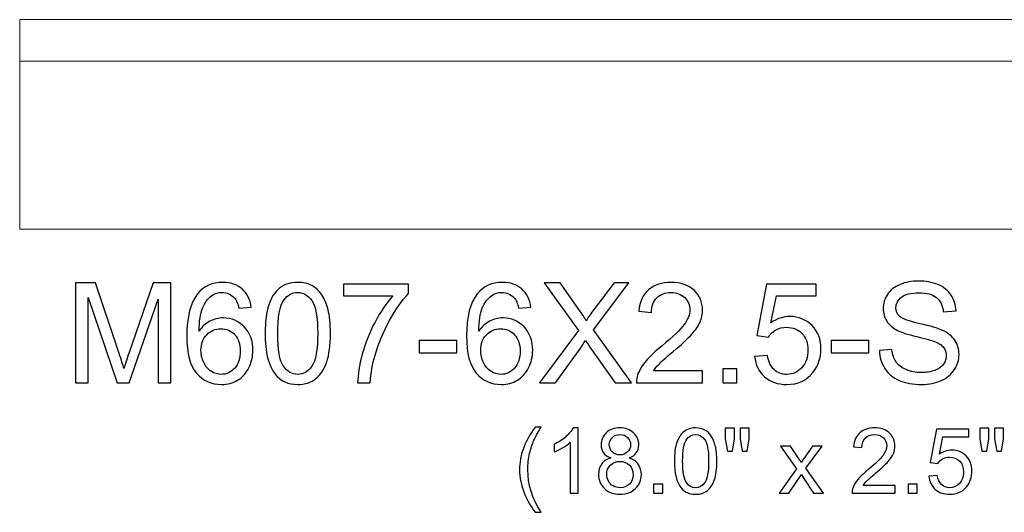
# Model space of a CAD drawing. Units: inches. Extents: x 90 to 139, y -102 to 15.
# Drawn here: x 95 to 107, y -73 to -67 of the extents above; entities that cross this region are included whole.
import ezdxf

# ---------------------------------------------------------------- set-up
doc = ezdxf.new("R2010")
doc.units = ezdxf.units.IN
doc.header["$MEASUREMENT"] = 0
doc.layers.add('Layer 1', color=7, linetype='Continuous')

msp = doc.modelspace()

# ---------------------------------------------------------------- linework, layer by layer
at = {"layer": 'Layer 1', "color": 250, "lineweight": 9}
msp.add_open_spline([(95.365, -67.463), (95.365, -67.463), (113.365, -67.463), (113.365, -67.463), (113.365, -67.463), (113.365, -67.463), (113.365, -69.963), (113.365, -69.963), (113.365, -69.963), (113.365, -69.963), (95.365, -69.963), (95.365, -69.963), (95.365, -69.963), (95.365, -69.963), (95.365, -67.463), (95.365, -67.463)], degree=3, knots=[0, 0, 0, 0, 0.25, 0.25, 0.25, 0.25, 0.5, 0.5, 0.5, 0.5, 0.75, 0.75, 0.75, 0.75, 1, 1, 1, 1], dxfattribs=at)
msp.add_open_spline([(95.365, -67.96), (95.365, -67.96), (113.365, -67.96), (113.365, -67.96)], degree=3, dxfattribs=at)
at = {"layer": 'Layer 1', "color": 250}
for points, knots in [([(96.031, -71.795), (96.031, -71.795), (96.031, -70.602), (96.031, -70.602), (96.031, -70.602), (96.031, -70.602), (96.268, -70.602), (96.268, -70.602), (96.268, -70.602), (96.268, -70.602), (96.551, -71.446), (96.551, -71.446), (96.551, -71.446), (96.577, -71.525), (96.596, -71.584), (96.608, -71.623), (96.608, -71.623), (96.621, -71.58), (96.642, -71.516), (96.671, -71.432), (96.671, -71.432), (96.671, -71.432), (96.957, -70.602), (96.957, -70.602), (96.957, -70.602), (96.957, -70.602), (97.169, -70.602), (97.169, -70.602), (97.169, -70.602), (97.169, -70.602), (97.169, -71.795), (97.169, -71.795), (97.169, -71.795), (97.169, -71.795), (97.017, -71.795), (97.017, -71.795), (97.017, -71.795), (97.017, -71.795), (97.017, -70.796), (97.017, -70.796), (97.017, -70.796), (97.017, -70.796), (96.67, -71.795), (96.67, -71.795), (96.67, -71.795), (96.67, -71.795), (96.528, -71.795), (96.528, -71.795), (96.528, -71.795), (96.528, -71.795), (96.183, -70.779), (96.183, -70.779), (96.183, -70.779), (96.183, -70.779), (96.183, -71.795), (96.183, -71.795), (96.183, -71.795), (96.183, -71.795), (96.031, -71.795), (96.031, -71.795)], [0, 0, 0, 0, 0.066667, 0.066667, 0.066667, 0.066667, 0.133333, 0.133333, 0.133333, 0.133333, 0.2, 0.2, 0.2, 0.2, 0.266667, 0.266667, 0.266667, 0.266667, 0.333333, 0.333333, 0.333333, 0.333333, 0.4, 0.4, 0.4, 0.4, 0.466667, 0.466667, 0.466667, 0.466667, 0.533333, 0.533333, 0.533333, 0.533333, 0.6, 0.6, 0.6, 0.6, 0.666667, 0.666667, 0.666667, 0.666667, 0.733333, 0.733333, 0.733333, 0.733333, 0.8, 0.8, 0.8, 0.8, 0.866667, 0.866667, 0.866667, 0.866667, 0.933333, 0.933333, 0.933333, 0.933333, 1, 1, 1, 1]), ([(98.125, -70.894), (98.125, -70.894), (97.979, -70.905), (97.979, -70.905), (97.979, -70.905), (97.966, -70.848), (97.948, -70.806), (97.924, -70.78), (97.924, -70.78), (97.884, -70.738), (97.835, -70.717), (97.777, -70.717), (97.777, -70.717), (97.73, -70.717), (97.69, -70.73), (97.654, -70.756), (97.654, -70.756), (97.608, -70.79), (97.572, -70.839), (97.545, -70.904), (97.545, -70.904), (97.519, -70.968), (97.505, -71.06), (97.504, -71.179), (97.504, -71.179), (97.539, -71.126), (97.582, -71.086), (97.633, -71.06), (97.633, -71.06), (97.684, -71.034), (97.738, -71.021), (97.793, -71.021), (97.793, -71.021), (97.891, -71.021), (97.974, -71.057), (98.043, -71.129), (98.043, -71.129), (98.112, -71.201), (98.146, -71.293), (98.146, -71.407), (98.146, -71.407), (98.146, -71.482), (98.13, -71.552), (98.097, -71.616), (98.097, -71.616), (98.065, -71.68), (98.021, -71.73), (97.964, -71.764), (97.964, -71.764), (97.908, -71.798), (97.844, -71.815), (97.772, -71.815), (97.772, -71.815), (97.65, -71.815), (97.551, -71.77), (97.474, -71.68), (97.474, -71.68), (97.397, -71.591), (97.358, -71.443), (97.358, -71.236), (97.358, -71.236), (97.358, -71.006), (97.401, -70.838), (97.486, -70.734), (97.486, -70.734), (97.56, -70.643), (97.66, -70.597), (97.786, -70.597), (97.786, -70.597), (97.88, -70.597), (97.957, -70.623), (98.017, -70.676), (98.017, -70.676), (98.077, -70.728), (98.113, -70.801), (98.125, -70.894)], [0, 0, 0, 0, 0.052632, 0.052632, 0.052632, 0.052632, 0.105263, 0.105263, 0.105263, 0.105263, 0.157895, 0.157895, 0.157895, 0.157895, 0.210526, 0.210526, 0.210526, 0.210526, 0.263158, 0.263158, 0.263158, 0.263158, 0.315789, 0.315789, 0.315789, 0.315789, 0.368421, 0.368421, 0.368421, 0.368421, 0.421053, 0.421053, 0.421053, 0.421053, 0.473684, 0.473684, 0.473684, 0.473684, 0.526316, 0.526316, 0.526316, 0.526316, 0.578947, 0.578947, 0.578947, 0.578947, 0.631579, 0.631579, 0.631579, 0.631579, 0.684211, 0.684211, 0.684211, 0.684211, 0.736842, 0.736842, 0.736842, 0.736842, 0.789474, 0.789474, 0.789474, 0.789474, 0.842105, 0.842105, 0.842105, 0.842105, 0.894737, 0.894737, 0.894737, 0.894737, 0.947368, 0.947368, 0.947368, 0.947368, 1, 1, 1, 1]), ([(98.292, -71.206), (98.292, -71.065), (98.306, -70.952), (98.335, -70.866), (98.335, -70.866), (98.364, -70.78), (98.407, -70.713), (98.465, -70.667), (98.465, -70.667), (98.522, -70.62), (98.594, -70.597), (98.68, -70.597), (98.68, -70.597), (98.745, -70.597), (98.801, -70.61), (98.849, -70.636), (98.849, -70.636), (98.897, -70.661), (98.937, -70.698), (98.969, -70.747), (98.969, -70.747), (99, -70.796), (99.025, -70.855), (99.043, -70.924), (99.043, -70.924), (99.061, -70.994), (99.07, -71.088), (99.07, -71.206), (99.07, -71.206), (99.07, -71.346), (99.055, -71.459), (99.027, -71.545), (99.027, -71.545), (98.998, -71.631), (98.955, -71.698), (98.897, -71.745), (98.897, -71.745), (98.84, -71.792), (98.768, -71.815), (98.68, -71.815), (98.68, -71.815), (98.565, -71.815), (98.475, -71.774), (98.41, -71.691), (98.41, -71.691), (98.331, -71.592), (98.292, -71.43), (98.292, -71.206)], [0, 0, 0, 0, 0.083333, 0.083333, 0.083333, 0.083333, 0.166667, 0.166667, 0.166667, 0.166667, 0.25, 0.25, 0.25, 0.25, 0.333333, 0.333333, 0.333333, 0.333333, 0.416667, 0.416667, 0.416667, 0.416667, 0.5, 0.5, 0.5, 0.5, 0.583333, 0.583333, 0.583333, 0.583333, 0.666667, 0.666667, 0.666667, 0.666667, 0.75, 0.75, 0.75, 0.75, 0.833333, 0.833333, 0.833333, 0.833333, 0.916667, 0.916667, 0.916667, 0.916667, 1, 1, 1, 1]), ([(99.228, -70.758), (99.228, -70.758), (99.228, -70.617), (99.228, -70.617), (99.228, -70.617), (99.228, -70.617), (100, -70.617), (100, -70.617), (100, -70.617), (100, -70.617), (100, -70.731), (100, -70.731), (100, -70.731), (99.925, -70.812), (99.849, -70.919), (99.775, -71.053), (99.775, -71.053), (99.7, -71.187), (99.642, -71.325), (99.602, -71.467), (99.602, -71.467), (99.572, -71.567), (99.554, -71.676), (99.546, -71.795), (99.546, -71.795), (99.546, -71.795), (99.395, -71.795), (99.395, -71.795), (99.395, -71.795), (99.397, -71.701), (99.415, -71.588), (99.45, -71.454), (99.45, -71.454), (99.486, -71.322), (99.536, -71.193), (99.602, -71.07), (99.602, -71.07), (99.668, -70.947), (99.738, -70.843), (99.813, -70.758), (99.813, -70.758), (99.813, -70.758), (99.228, -70.758), (99.228, -70.758)], [0, 0, 0, 0, 0.090909, 0.090909, 0.090909, 0.090909, 0.181818, 0.181818, 0.181818, 0.181818, 0.272727, 0.272727, 0.272727, 0.272727, 0.363636, 0.363636, 0.363636, 0.363636, 0.454545, 0.454545, 0.454545, 0.454545, 0.545455, 0.545455, 0.545455, 0.545455, 0.636364, 0.636364, 0.636364, 0.636364, 0.727273, 0.727273, 0.727273, 0.727273, 0.818182, 0.818182, 0.818182, 0.818182, 0.909091, 0.909091, 0.909091, 0.909091, 1, 1, 1, 1]), ([(101.46, -70.894), (101.46, -70.894), (101.315, -70.905), (101.315, -70.905), (101.315, -70.905), (101.302, -70.848), (101.283, -70.806), (101.26, -70.78), (101.26, -70.78), (101.22, -70.738), (101.171, -70.717), (101.113, -70.717), (101.113, -70.717), (101.066, -70.717), (101.025, -70.73), (100.99, -70.756), (100.99, -70.756), (100.944, -70.79), (100.908, -70.839), (100.881, -70.904), (100.881, -70.904), (100.855, -70.968), (100.841, -71.06), (100.84, -71.179), (100.84, -71.179), (100.875, -71.126), (100.918, -71.086), (100.969, -71.06), (100.969, -71.06), (101.02, -71.034), (101.073, -71.021), (101.129, -71.021), (101.129, -71.021), (101.227, -71.021), (101.31, -71.057), (101.379, -71.129), (101.379, -71.129), (101.447, -71.201), (101.482, -71.293), (101.482, -71.407), (101.482, -71.407), (101.482, -71.482), (101.465, -71.552), (101.433, -71.616), (101.433, -71.616), (101.401, -71.68), (101.357, -71.73), (101.3, -71.764), (101.3, -71.764), (101.244, -71.798), (101.18, -71.815), (101.108, -71.815), (101.108, -71.815), (100.986, -71.815), (100.887, -71.77), (100.81, -71.68), (100.81, -71.68), (100.732, -71.591), (100.694, -71.443), (100.694, -71.236), (100.694, -71.236), (100.694, -71.006), (100.737, -70.838), (100.822, -70.734), (100.822, -70.734), (100.896, -70.643), (100.996, -70.597), (101.122, -70.597), (101.122, -70.597), (101.216, -70.597), (101.293, -70.623), (101.353, -70.676), (101.353, -70.676), (101.413, -70.728), (101.448, -70.801), (101.46, -70.894)], [0, 0, 0, 0, 0.052632, 0.052632, 0.052632, 0.052632, 0.105263, 0.105263, 0.105263, 0.105263, 0.157895, 0.157895, 0.157895, 0.157895, 0.210526, 0.210526, 0.210526, 0.210526, 0.263158, 0.263158, 0.263158, 0.263158, 0.315789, 0.315789, 0.315789, 0.315789, 0.368421, 0.368421, 0.368421, 0.368421, 0.421053, 0.421053, 0.421053, 0.421053, 0.473684, 0.473684, 0.473684, 0.473684, 0.526316, 0.526316, 0.526316, 0.526316, 0.578947, 0.578947, 0.578947, 0.578947, 0.631579, 0.631579, 0.631579, 0.631579, 0.684211, 0.684211, 0.684211, 0.684211, 0.736842, 0.736842, 0.736842, 0.736842, 0.789474, 0.789474, 0.789474, 0.789474, 0.842105, 0.842105, 0.842105, 0.842105, 0.894737, 0.894737, 0.894737, 0.894737, 0.947368, 0.947368, 0.947368, 0.947368, 1, 1, 1, 1]), ([(101.565, -71.795), (101.565, -71.795), (102.027, -71.173), (102.027, -71.173), (102.027, -71.173), (102.027, -71.173), (101.62, -70.602), (101.62, -70.602), (101.62, -70.602), (101.62, -70.602), (101.808, -70.602), (101.808, -70.602), (101.808, -70.602), (101.808, -70.602), (102.025, -70.908), (102.025, -70.908), (102.025, -70.908), (102.07, -70.971), (102.102, -71.02), (102.12, -71.054), (102.12, -71.054), (102.147, -71.011), (102.178, -70.966), (102.215, -70.918), (102.215, -70.918), (102.215, -70.918), (102.455, -70.602), (102.455, -70.602), (102.455, -70.602), (102.455, -70.602), (102.627, -70.602), (102.627, -70.602), (102.627, -70.602), (102.627, -70.602), (102.208, -71.164), (102.208, -71.164), (102.208, -71.164), (102.208, -71.164), (102.659, -71.795), (102.659, -71.795), (102.659, -71.795), (102.659, -71.795), (102.464, -71.795), (102.464, -71.795), (102.464, -71.795), (102.464, -71.795), (102.164, -71.369), (102.164, -71.369), (102.164, -71.369), (102.147, -71.345), (102.13, -71.318), (102.112, -71.289), (102.112, -71.289), (102.085, -71.333), (102.066, -71.363), (102.055, -71.379), (102.055, -71.379), (102.055, -71.379), (101.755, -71.795), (101.755, -71.795), (101.755, -71.795), (101.755, -71.795), (101.565, -71.795), (101.565, -71.795)], [0, 0, 0, 0, 0.0625, 0.0625, 0.0625, 0.0625, 0.125, 0.125, 0.125, 0.125, 0.1875, 0.1875, 0.1875, 0.1875, 0.25, 0.25, 0.25, 0.25, 0.3125, 0.3125, 0.3125, 0.3125, 0.375, 0.375, 0.375, 0.375, 0.4375, 0.4375, 0.4375, 0.4375, 0.5, 0.5, 0.5, 0.5, 0.5625, 0.5625, 0.5625, 0.5625, 0.625, 0.625, 0.625, 0.625, 0.6875, 0.6875, 0.6875, 0.6875, 0.75, 0.75, 0.75, 0.75, 0.8125, 0.8125, 0.8125, 0.8125, 0.875, 0.875, 0.875, 0.875, 0.9375, 0.9375, 0.9375, 0.9375, 1, 1, 1, 1]), ([(103.509, -71.654), (103.509, -71.654), (103.509, -71.795), (103.509, -71.795), (103.509, -71.795), (103.509, -71.795), (102.72, -71.795), (102.72, -71.795), (102.72, -71.795), (102.719, -71.759), (102.725, -71.726), (102.737, -71.693), (102.737, -71.693), (102.757, -71.639), (102.79, -71.586), (102.834, -71.534), (102.834, -71.534), (102.878, -71.482), (102.942, -71.422), (103.025, -71.354), (103.025, -71.354), (103.155, -71.247), (103.243, -71.163), (103.288, -71.101), (103.288, -71.101), (103.334, -71.039), (103.357, -70.98), (103.357, -70.925), (103.357, -70.925), (103.357, -70.867), (103.336, -70.818), (103.295, -70.778), (103.295, -70.778), (103.253, -70.738), (103.199, -70.718), (103.132, -70.718), (103.132, -70.718), (103.062, -70.718), (103.005, -70.739), (102.963, -70.782), (102.963, -70.782), (102.92, -70.824), (102.899, -70.883), (102.898, -70.957), (102.898, -70.957), (102.898, -70.957), (102.748, -70.942), (102.748, -70.942), (102.748, -70.942), (102.758, -70.829), (102.797, -70.744), (102.864, -70.685), (102.864, -70.685), (102.932, -70.626), (103.022, -70.597), (103.135, -70.597), (103.135, -70.597), (103.25, -70.597), (103.34, -70.629), (103.407, -70.692), (103.407, -70.692), (103.474, -70.756), (103.507, -70.834), (103.507, -70.928), (103.507, -70.928), (103.507, -70.976), (103.498, -71.023), (103.478, -71.069), (103.478, -71.069), (103.458, -71.115), (103.426, -71.164), (103.381, -71.214), (103.381, -71.214), (103.335, -71.266), (103.26, -71.336), (103.155, -71.424), (103.155, -71.424), (103.067, -71.498), (103.011, -71.548), (102.986, -71.575), (102.986, -71.575), (102.961, -71.601), (102.94, -71.627), (102.924, -71.654), (102.924, -71.654), (102.924, -71.654), (103.509, -71.654), (103.509, -71.654)], [0, 0, 0, 0, 0.045455, 0.045455, 0.045455, 0.045455, 0.090909, 0.090909, 0.090909, 0.090909, 0.136364, 0.136364, 0.136364, 0.136364, 0.181818, 0.181818, 0.181818, 0.181818, 0.227273, 0.227273, 0.227273, 0.227273, 0.272727, 0.272727, 0.272727, 0.272727, 0.318182, 0.318182, 0.318182, 0.318182, 0.363636, 0.363636, 0.363636, 0.363636, 0.409091, 0.409091, 0.409091, 0.409091, 0.454545, 0.454545, 0.454545, 0.454545, 0.5, 0.5, 0.5, 0.5, 0.545455, 0.545455, 0.545455, 0.545455, 0.590909, 0.590909, 0.590909, 0.590909, 0.636364, 0.636364, 0.636364, 0.636364, 0.681818, 0.681818, 0.681818, 0.681818, 0.727273, 0.727273, 0.727273, 0.727273, 0.772727, 0.772727, 0.772727, 0.772727, 0.818182, 0.818182, 0.818182, 0.818182, 0.863636, 0.863636, 0.863636, 0.863636, 0.909091, 0.909091, 0.909091, 0.909091, 0.954545, 0.954545, 0.954545, 0.954545, 1, 1, 1, 1]), ([(104.129, -71.482), (104.129, -71.482), (104.283, -71.469), (104.283, -71.469), (104.283, -71.469), (104.294, -71.544), (104.321, -71.6), (104.362, -71.638), (104.362, -71.638), (104.404, -71.676), (104.454, -71.695), (104.512, -71.695), (104.512, -71.695), (104.583, -71.695), (104.643, -71.668), (104.691, -71.615), (104.691, -71.615), (104.74, -71.562), (104.765, -71.491), (104.765, -71.403), (104.765, -71.403), (104.765, -71.32), (104.741, -71.254), (104.694, -71.206), (104.694, -71.206), (104.647, -71.157), (104.586, -71.133), (104.51, -71.133), (104.51, -71.133), (104.463, -71.133), (104.42, -71.144), (104.382, -71.165), (104.382, -71.165), (104.344, -71.187), (104.314, -71.214), (104.293, -71.249), (104.293, -71.249), (104.293, -71.249), (104.155, -71.231), (104.155, -71.231), (104.155, -71.231), (104.155, -71.231), (104.271, -70.618), (104.271, -70.618), (104.271, -70.618), (104.271, -70.618), (104.864, -70.618), (104.864, -70.618), (104.864, -70.618), (104.864, -70.618), (104.864, -70.758), (104.864, -70.758), (104.864, -70.758), (104.864, -70.758), (104.388, -70.758), (104.388, -70.758), (104.388, -70.758), (104.388, -70.758), (104.323, -71.079), (104.323, -71.079), (104.323, -71.079), (104.395, -71.029), (104.47, -71.004), (104.549, -71.004), (104.549, -71.004), (104.653, -71.004), (104.741, -71.04), (104.813, -71.112), (104.813, -71.112), (104.884, -71.184), (104.92, -71.277), (104.92, -71.39), (104.92, -71.39), (104.92, -71.498), (104.888, -71.592), (104.826, -71.67), (104.826, -71.67), (104.749, -71.767), (104.645, -71.815), (104.512, -71.815), (104.512, -71.815), (104.404, -71.815), (104.315, -71.785), (104.247, -71.724), (104.247, -71.724), (104.178, -71.663), (104.139, -71.583), (104.129, -71.482)], [0, 0, 0, 0, 0.045455, 0.045455, 0.045455, 0.045455, 0.090909, 0.090909, 0.090909, 0.090909, 0.136364, 0.136364, 0.136364, 0.136364, 0.181818, 0.181818, 0.181818, 0.181818, 0.227273, 0.227273, 0.227273, 0.227273, 0.272727, 0.272727, 0.272727, 0.272727, 0.318182, 0.318182, 0.318182, 0.318182, 0.363636, 0.363636, 0.363636, 0.363636, 0.409091, 0.409091, 0.409091, 0.409091, 0.454545, 0.454545, 0.454545, 0.454545, 0.5, 0.5, 0.5, 0.5, 0.545455, 0.545455, 0.545455, 0.545455, 0.590909, 0.590909, 0.590909, 0.590909, 0.636364, 0.636364, 0.636364, 0.636364, 0.681818, 0.681818, 0.681818, 0.681818, 0.727273, 0.727273, 0.727273, 0.727273, 0.772727, 0.772727, 0.772727, 0.772727, 0.818182, 0.818182, 0.818182, 0.818182, 0.863636, 0.863636, 0.863636, 0.863636, 0.909091, 0.909091, 0.909091, 0.909091, 0.954545, 0.954545, 0.954545, 0.954545, 1, 1, 1, 1]), ([(105.617, -71.411), (105.617, -71.411), (105.766, -71.398), (105.766, -71.398), (105.766, -71.398), (105.773, -71.458), (105.789, -71.507), (105.815, -71.545), (105.815, -71.545), (105.841, -71.584), (105.881, -71.614), (105.935, -71.638), (105.935, -71.638), (105.989, -71.662), (106.05, -71.673), (106.118, -71.673), (106.118, -71.673), (106.178, -71.673), (106.231, -71.664), (106.277, -71.647), (106.277, -71.647), (106.323, -71.629), (106.358, -71.604), (106.38, -71.573), (106.38, -71.573), (106.403, -71.542), (106.414, -71.508), (106.414, -71.471), (106.414, -71.471), (106.414, -71.433), (106.403, -71.401), (106.382, -71.373), (106.382, -71.373), (106.36, -71.345), (106.324, -71.321), (106.274, -71.303), (106.274, -71.303), (106.242, -71.29), (106.172, -71.271), (106.062, -71.244), (106.062, -71.244), (105.952, -71.218), (105.875, -71.193), (105.832, -71.17), (105.832, -71.17), (105.775, -71.14), (105.732, -71.103), (105.704, -71.059), (105.704, -71.059), (105.676, -71.014), (105.662, -70.965), (105.662, -70.91), (105.662, -70.91), (105.662, -70.85), (105.679, -70.794), (105.713, -70.741), (105.713, -70.741), (105.748, -70.689), (105.798, -70.649), (105.863, -70.622), (105.863, -70.622), (105.929, -70.595), (106.002, -70.581), (106.082, -70.581), (106.082, -70.581), (106.171, -70.581), (106.248, -70.596), (106.316, -70.624), (106.316, -70.624), (106.384, -70.653), (106.436, -70.694), (106.472, -70.75), (106.472, -70.75), (106.508, -70.805), (106.528, -70.868), (106.531, -70.938), (106.531, -70.938), (106.531, -70.938), (106.379, -70.949), (106.379, -70.949), (106.379, -70.949), (106.371, -70.874), (106.343, -70.817), (106.297, -70.778), (106.297, -70.778), (106.25, -70.74), (106.18, -70.721), (106.089, -70.721), (106.089, -70.721), (105.993, -70.721), (105.924, -70.738), (105.88, -70.773), (105.88, -70.773), (105.836, -70.808), (105.814, -70.85), (105.814, -70.899), (105.814, -70.899), (105.814, -70.943), (105.83, -70.978), (105.861, -71.005), (105.861, -71.005), (105.891, -71.033), (105.97, -71.061), (106.099, -71.09), (106.099, -71.09), (106.227, -71.119), (106.315, -71.145), (106.363, -71.166), (106.363, -71.166), (106.432, -71.199), (106.484, -71.239), (106.517, -71.288), (106.517, -71.288), (106.55, -71.337), (106.566, -71.394), (106.566, -71.458), (106.566, -71.458), (106.566, -71.521), (106.548, -71.581), (106.512, -71.637), (106.512, -71.637), (106.475, -71.693), (106.423, -71.737), (106.355, -71.768), (106.355, -71.768), (106.287, -71.799), (106.21, -71.815), (106.125, -71.815), (106.125, -71.815), (106.017, -71.815), (105.927, -71.799), (105.854, -71.768), (105.854, -71.768), (105.781, -71.736), (105.724, -71.689), (105.682, -71.626), (105.682, -71.626), (105.641, -71.563), (105.619, -71.491), (105.617, -71.411)], [0, 0, 0, 0, 0.028571, 0.028571, 0.028571, 0.028571, 0.057143, 0.057143, 0.057143, 0.057143, 0.085714, 0.085714, 0.085714, 0.085714, 0.114286, 0.114286, 0.114286, 0.114286, 0.142857, 0.142857, 0.142857, 0.142857, 0.171429, 0.171429, 0.171429, 0.171429, 0.2, 0.2, 0.2, 0.2, 0.228571, 0.228571, 0.228571, 0.228571, 0.257143, 0.257143, 0.257143, 0.257143, 0.285714, 0.285714, 0.285714, 0.285714, 0.314286, 0.314286, 0.314286, 0.314286, 0.342857, 0.342857, 0.342857, 0.342857, 0.371429, 0.371429, 0.371429, 0.371429, 0.4, 0.4, 0.4, 0.4, 0.428571, 0.428571, 0.428571, 0.428571, 0.457143, 0.457143, 0.457143, 0.457143, 0.485714, 0.485714, 0.485714, 0.485714, 0.514286, 0.514286, 0.514286, 0.514286, 0.542857, 0.542857, 0.542857, 0.542857, 0.571429, 0.571429, 0.571429, 0.571429, 0.6, 0.6, 0.6, 0.6, 0.628571, 0.628571, 0.628571, 0.628571, 0.657143, 0.657143, 0.657143, 0.657143, 0.685714, 0.685714, 0.685714, 0.685714, 0.714286, 0.714286, 0.714286, 0.714286, 0.742857, 0.742857, 0.742857, 0.742857, 0.771429, 0.771429, 0.771429, 0.771429, 0.8, 0.8, 0.8, 0.8, 0.828571, 0.828571, 0.828571, 0.828571, 0.857143, 0.857143, 0.857143, 0.857143, 0.885714, 0.885714, 0.885714, 0.885714, 0.914286, 0.914286, 0.914286, 0.914286, 0.942857, 0.942857, 0.942857, 0.942857, 0.971429, 0.971429, 0.971429, 0.971429, 1, 1, 1, 1]), ([(98.442, -71.206), (98.442, -71.402), (98.465, -71.533), (98.511, -71.598), (98.511, -71.598), (98.557, -71.662), (98.613, -71.695), (98.68, -71.695), (98.68, -71.695), (98.748, -71.695), (98.804, -71.662), (98.85, -71.597), (98.85, -71.597), (98.896, -71.532), (98.919, -71.402), (98.919, -71.206), (98.919, -71.206), (98.919, -71.01), (98.896, -70.879), (98.85, -70.815), (98.85, -70.815), (98.804, -70.75), (98.747, -70.718), (98.679, -70.718), (98.679, -70.718), (98.612, -70.718), (98.558, -70.747), (98.518, -70.804), (98.518, -70.804), (98.467, -70.876), (98.442, -71.011), (98.442, -71.206)], [0, 0, 0, 0, 0.125, 0.125, 0.125, 0.125, 0.25, 0.25, 0.25, 0.25, 0.375, 0.375, 0.375, 0.375, 0.5, 0.5, 0.5, 0.5, 0.625, 0.625, 0.625, 0.625, 0.75, 0.75, 0.75, 0.75, 0.875, 0.875, 0.875, 0.875, 1, 1, 1, 1]), ([(97.527, -71.408), (97.527, -71.459), (97.537, -71.507), (97.559, -71.553), (97.559, -71.553), (97.58, -71.599), (97.61, -71.634), (97.648, -71.658), (97.648, -71.658), (97.687, -71.683), (97.728, -71.695), (97.77, -71.695), (97.77, -71.695), (97.832, -71.695), (97.885, -71.67), (97.929, -71.62), (97.929, -71.62), (97.974, -71.57), (97.996, -71.502), (97.996, -71.416), (97.996, -71.416), (97.996, -71.334), (97.974, -71.269), (97.93, -71.221), (97.93, -71.221), (97.886, -71.174), (97.831, -71.15), (97.764, -71.15), (97.764, -71.15), (97.698, -71.15), (97.642, -71.174), (97.596, -71.221), (97.596, -71.221), (97.55, -71.269), (97.527, -71.331), (97.527, -71.408)], [0, 0, 0, 0, 0.111111, 0.111111, 0.111111, 0.111111, 0.222222, 0.222222, 0.222222, 0.222222, 0.333333, 0.333333, 0.333333, 0.333333, 0.444444, 0.444444, 0.444444, 0.444444, 0.555556, 0.555556, 0.555556, 0.555556, 0.666667, 0.666667, 0.666667, 0.666667, 0.777778, 0.777778, 0.777778, 0.777778, 0.888889, 0.888889, 0.888889, 0.888889, 1, 1, 1, 1]), ([(100.862, -71.408), (100.862, -71.459), (100.873, -71.507), (100.895, -71.553), (100.895, -71.553), (100.916, -71.599), (100.946, -71.634), (100.984, -71.658), (100.984, -71.658), (101.023, -71.683), (101.063, -71.695), (101.106, -71.695), (101.106, -71.695), (101.168, -71.695), (101.221, -71.67), (101.265, -71.62), (101.265, -71.62), (101.31, -71.57), (101.332, -71.502), (101.332, -71.416), (101.332, -71.416), (101.332, -71.334), (101.31, -71.269), (101.266, -71.221), (101.266, -71.221), (101.222, -71.174), (101.167, -71.15), (101.1, -71.15), (101.1, -71.15), (101.034, -71.15), (100.978, -71.174), (100.932, -71.221), (100.932, -71.221), (100.885, -71.269), (100.862, -71.331), (100.862, -71.408)], [0, 0, 0, 0, 0.111111, 0.111111, 0.111111, 0.111111, 0.222222, 0.222222, 0.222222, 0.222222, 0.333333, 0.333333, 0.333333, 0.333333, 0.444444, 0.444444, 0.444444, 0.444444, 0.555556, 0.555556, 0.555556, 0.555556, 0.666667, 0.666667, 0.666667, 0.666667, 0.777778, 0.777778, 0.777778, 0.777778, 0.888889, 0.888889, 0.888889, 0.888889, 1, 1, 1, 1]), ([(100.129, -71.437), (100.129, -71.437), (100.129, -71.289), (100.129, -71.289), (100.129, -71.289), (100.129, -71.289), (100.579, -71.289), (100.579, -71.289), (100.579, -71.289), (100.579, -71.289), (100.579, -71.437), (100.579, -71.437), (100.579, -71.437), (100.579, -71.437), (100.129, -71.437), (100.129, -71.437)], [0, 0, 0, 0, 0.25, 0.25, 0.25, 0.25, 0.5, 0.5, 0.5, 0.5, 0.75, 0.75, 0.75, 0.75, 1, 1, 1, 1]), ([(105.04, -71.437), (105.04, -71.437), (105.04, -71.289), (105.04, -71.289), (105.04, -71.289), (105.04, -71.289), (105.49, -71.289), (105.49, -71.289), (105.49, -71.289), (105.49, -71.289), (105.49, -71.437), (105.49, -71.437), (105.49, -71.437), (105.49, -71.437), (105.04, -71.437), (105.04, -71.437)], [0, 0, 0, 0, 0.25, 0.25, 0.25, 0.25, 0.5, 0.5, 0.5, 0.5, 0.75, 0.75, 0.75, 0.75, 1, 1, 1, 1]), ([(103.748, -71.795), (103.748, -71.795), (103.748, -71.628), (103.748, -71.628), (103.748, -71.628), (103.748, -71.628), (103.915, -71.628), (103.915, -71.628), (103.915, -71.628), (103.915, -71.628), (103.915, -71.795), (103.915, -71.795), (103.915, -71.795), (103.915, -71.795), (103.748, -71.795), (103.748, -71.795)], [0, 0, 0, 0, 0.25, 0.25, 0.25, 0.25, 0.5, 0.5, 0.5, 0.5, 0.75, 0.75, 0.75, 0.75, 1, 1, 1, 1]), ([(101.513, -73.34), (101.461, -73.274), (101.417, -73.196), (101.38, -73.107), (101.38, -73.107), (101.344, -73.018), (101.326, -72.926), (101.326, -72.831), (101.326, -72.831), (101.326, -72.747), (101.339, -72.667), (101.367, -72.59), (101.367, -72.59), (101.398, -72.501), (101.447, -72.412), (101.513, -72.323), (101.513, -72.323), (101.513, -72.323), (101.582, -72.323), (101.582, -72.323), (101.582, -72.323), (101.539, -72.397), (101.511, -72.449), (101.497, -72.48), (101.497, -72.48), (101.476, -72.529), (101.459, -72.58), (101.446, -72.633), (101.446, -72.633), (101.431, -72.699), (101.424, -72.765), (101.424, -72.832), (101.424, -72.832), (101.424, -73.001), (101.476, -73.171), (101.582, -73.34), (101.582, -73.34), (101.582, -73.34), (101.513, -73.34), (101.513, -73.34)], [0, 0, 0, 0, 0.1, 0.1, 0.1, 0.1, 0.2, 0.2, 0.2, 0.2, 0.3, 0.3, 0.3, 0.3, 0.4, 0.4, 0.4, 0.4, 0.5, 0.5, 0.5, 0.5, 0.6, 0.6, 0.6, 0.6, 0.7, 0.7, 0.7, 0.7, 0.8, 0.8, 0.8, 0.8, 0.9, 0.9, 0.9, 0.9, 1, 1, 1, 1]), ([(102.024, -73.112), (102.024, -73.112), (101.929, -73.112), (101.929, -73.112), (101.929, -73.112), (101.929, -73.112), (101.929, -72.505), (101.929, -72.505), (101.929, -72.505), (101.906, -72.527), (101.876, -72.549), (101.839, -72.571), (101.839, -72.571), (101.802, -72.593), (101.768, -72.609), (101.739, -72.62), (101.739, -72.62), (101.739, -72.62), (101.739, -72.528), (101.739, -72.528), (101.739, -72.528), (101.792, -72.503), (101.839, -72.473), (101.879, -72.437), (101.879, -72.437), (101.918, -72.401), (101.947, -72.367), (101.963, -72.333), (101.963, -72.333), (101.963, -72.333), (102.024, -72.333), (102.024, -72.333), (102.024, -72.333), (102.024, -72.333), (102.024, -73.112), (102.024, -73.112)], [0, 0, 0, 0, 0.111111, 0.111111, 0.111111, 0.111111, 0.222222, 0.222222, 0.222222, 0.222222, 0.333333, 0.333333, 0.333333, 0.333333, 0.444444, 0.444444, 0.444444, 0.444444, 0.555556, 0.555556, 0.555556, 0.555556, 0.666667, 0.666667, 0.666667, 0.666667, 0.777778, 0.777778, 0.777778, 0.777778, 0.888889, 0.888889, 0.888889, 0.888889, 1, 1, 1, 1]), ([(102.415, -72.692), (102.375, -72.677), (102.346, -72.657), (102.327, -72.63), (102.327, -72.63), (102.308, -72.603), (102.299, -72.571), (102.299, -72.533), (102.299, -72.533), (102.299, -72.477), (102.319, -72.43), (102.359, -72.391), (102.359, -72.391), (102.4, -72.353), (102.454, -72.333), (102.521, -72.333), (102.521, -72.333), (102.589, -72.333), (102.643, -72.353), (102.685, -72.392), (102.685, -72.392), (102.726, -72.432), (102.747, -72.48), (102.747, -72.536), (102.747, -72.536), (102.747, -72.572), (102.737, -72.603), (102.718, -72.63), (102.718, -72.63), (102.699, -72.657), (102.671, -72.677), (102.632, -72.692), (102.632, -72.692), (102.68, -72.707), (102.716, -72.732), (102.741, -72.767), (102.741, -72.767), (102.766, -72.801), (102.778, -72.843), (102.778, -72.89), (102.778, -72.89), (102.778, -72.957), (102.755, -73.012), (102.708, -73.058), (102.708, -73.058), (102.661, -73.103), (102.599, -73.125), (102.523, -73.125), (102.523, -73.125), (102.446, -73.125), (102.385, -73.103), (102.338, -73.057), (102.338, -73.057), (102.291, -73.012), (102.267, -72.956), (102.267, -72.888), (102.267, -72.888), (102.267, -72.837), (102.28, -72.795), (102.306, -72.761), (102.306, -72.761), (102.331, -72.727), (102.368, -72.704), (102.415, -72.692)], [0, 0, 0, 0, 0.0625, 0.0625, 0.0625, 0.0625, 0.125, 0.125, 0.125, 0.125, 0.1875, 0.1875, 0.1875, 0.1875, 0.25, 0.25, 0.25, 0.25, 0.3125, 0.3125, 0.3125, 0.3125, 0.375, 0.375, 0.375, 0.375, 0.4375, 0.4375, 0.4375, 0.4375, 0.5, 0.5, 0.5, 0.5, 0.5625, 0.5625, 0.5625, 0.5625, 0.625, 0.625, 0.625, 0.625, 0.6875, 0.6875, 0.6875, 0.6875, 0.75, 0.75, 0.75, 0.75, 0.8125, 0.8125, 0.8125, 0.8125, 0.875, 0.875, 0.875, 0.875, 0.9375, 0.9375, 0.9375, 0.9375, 1, 1, 1, 1]), ([(102.396, -72.53), (102.396, -72.567), (102.408, -72.597), (102.431, -72.62), (102.431, -72.62), (102.455, -72.643), (102.486, -72.655), (102.523, -72.655), (102.523, -72.655), (102.56, -72.655), (102.59, -72.644), (102.614, -72.62), (102.614, -72.62), (102.637, -72.597), (102.649, -72.569), (102.649, -72.536), (102.649, -72.536), (102.649, -72.501), (102.637, -72.471), (102.613, -72.447), (102.613, -72.447), (102.588, -72.424), (102.558, -72.412), (102.522, -72.412), (102.522, -72.412), (102.486, -72.412), (102.456, -72.423), (102.432, -72.447), (102.432, -72.447), (102.408, -72.47), (102.396, -72.498), (102.396, -72.53)], [0, 0, 0, 0, 0.125, 0.125, 0.125, 0.125, 0.25, 0.25, 0.25, 0.25, 0.375, 0.375, 0.375, 0.375, 0.5, 0.5, 0.5, 0.5, 0.625, 0.625, 0.625, 0.625, 0.75, 0.75, 0.75, 0.75, 0.875, 0.875, 0.875, 0.875, 1, 1, 1, 1]), ([(103.172, -72.73), (103.172, -72.638), (103.181, -72.564), (103.2, -72.508), (103.2, -72.508), (103.219, -72.452), (103.247, -72.409), (103.284, -72.379), (103.284, -72.379), (103.322, -72.349), (103.368, -72.333), (103.425, -72.333), (103.425, -72.333), (103.466, -72.333), (103.503, -72.342), (103.534, -72.359), (103.534, -72.359), (103.566, -72.375), (103.592, -72.399), (103.612, -72.431), (103.612, -72.431), (103.633, -72.463), (103.649, -72.501), (103.66, -72.546), (103.66, -72.546), (103.672, -72.592), (103.678, -72.653), (103.678, -72.73), (103.678, -72.73), (103.678, -72.821), (103.668, -72.894), (103.65, -72.95), (103.65, -72.95), (103.631, -73.006), (103.603, -73.049), (103.566, -73.08), (103.566, -73.08), (103.529, -73.11), (103.482, -73.125), (103.425, -73.125), (103.425, -73.125), (103.35, -73.125), (103.291, -73.099), (103.249, -73.045), (103.249, -73.045), (103.198, -72.98), (103.172, -72.875), (103.172, -72.73)], [0, 0, 0, 0, 0.083333, 0.083333, 0.083333, 0.083333, 0.166667, 0.166667, 0.166667, 0.166667, 0.25, 0.25, 0.25, 0.25, 0.333333, 0.333333, 0.333333, 0.333333, 0.416667, 0.416667, 0.416667, 0.416667, 0.5, 0.5, 0.5, 0.5, 0.583333, 0.583333, 0.583333, 0.583333, 0.666667, 0.666667, 0.666667, 0.666667, 0.75, 0.75, 0.75, 0.75, 0.833333, 0.833333, 0.833333, 0.833333, 0.916667, 0.916667, 0.916667, 0.916667, 1, 1, 1, 1]), ([(103.27, -72.73), (103.27, -72.857), (103.285, -72.942), (103.315, -72.984), (103.315, -72.984), (103.344, -73.026), (103.381, -73.047), (103.425, -73.047), (103.425, -73.047), (103.469, -73.047), (103.505, -73.026), (103.535, -72.984), (103.535, -72.984), (103.565, -72.941), (103.58, -72.857), (103.58, -72.73), (103.58, -72.73), (103.58, -72.602), (103.565, -72.517), (103.535, -72.475), (103.535, -72.475), (103.505, -72.433), (103.468, -72.412), (103.424, -72.412), (103.424, -72.412), (103.38, -72.412), (103.345, -72.431), (103.319, -72.468), (103.319, -72.468), (103.286, -72.515), (103.27, -72.602), (103.27, -72.73)], [0, 0, 0, 0, 0.125, 0.125, 0.125, 0.125, 0.25, 0.25, 0.25, 0.25, 0.375, 0.375, 0.375, 0.375, 0.5, 0.5, 0.5, 0.5, 0.625, 0.625, 0.625, 0.625, 0.75, 0.75, 0.75, 0.75, 0.875, 0.875, 0.875, 0.875, 1, 1, 1, 1]), ([(103.806, -72.611), (103.806, -72.611), (103.779, -72.464), (103.779, -72.464), (103.779, -72.464), (103.779, -72.464), (103.779, -72.337), (103.779, -72.337), (103.779, -72.337), (103.779, -72.337), (103.888, -72.337), (103.888, -72.337), (103.888, -72.337), (103.888, -72.337), (103.888, -72.464), (103.888, -72.464), (103.888, -72.464), (103.888, -72.464), (103.864, -72.611), (103.864, -72.611), (103.864, -72.611), (103.864, -72.611), (103.806, -72.611), (103.806, -72.611)], [0, 0, 0, 0, 0.166667, 0.166667, 0.166667, 0.166667, 0.333333, 0.333333, 0.333333, 0.333333, 0.5, 0.5, 0.5, 0.5, 0.666667, 0.666667, 0.666667, 0.666667, 0.833333, 0.833333, 0.833333, 0.833333, 1, 1, 1, 1]), ([(103.981, -72.611), (103.981, -72.611), (103.955, -72.464), (103.955, -72.464), (103.955, -72.464), (103.955, -72.464), (103.955, -72.337), (103.955, -72.337), (103.955, -72.337), (103.955, -72.337), (104.063, -72.337), (104.063, -72.337), (104.063, -72.337), (104.063, -72.337), (104.063, -72.464), (104.063, -72.464), (104.063, -72.464), (104.063, -72.464), (104.038, -72.611), (104.038, -72.611), (104.038, -72.611), (104.038, -72.611), (103.981, -72.611), (103.981, -72.611)], [0, 0, 0, 0, 0.166667, 0.166667, 0.166667, 0.166667, 0.333333, 0.333333, 0.333333, 0.333333, 0.5, 0.5, 0.5, 0.5, 0.666667, 0.666667, 0.666667, 0.666667, 0.833333, 0.833333, 0.833333, 0.833333, 1, 1, 1, 1]), ([(105.803, -73.021), (105.803, -73.021), (105.803, -73.112), (105.803, -73.112), (105.803, -73.112), (105.803, -73.112), (105.291, -73.112), (105.291, -73.112), (105.291, -73.112), (105.29, -73.089), (105.293, -73.067), (105.302, -73.046), (105.302, -73.046), (105.315, -73.011), (105.336, -72.977), (105.364, -72.943), (105.364, -72.943), (105.393, -72.909), (105.435, -72.87), (105.489, -72.825), (105.489, -72.825), (105.573, -72.756), (105.63, -72.701), (105.66, -72.661), (105.66, -72.661), (105.689, -72.621), (105.704, -72.583), (105.704, -72.547), (105.704, -72.547), (105.704, -72.509), (105.691, -72.477), (105.664, -72.451), (105.664, -72.451), (105.637, -72.425), (105.601, -72.412), (105.558, -72.412), (105.558, -72.412), (105.512, -72.412), (105.476, -72.426), (105.448, -72.454), (105.448, -72.454), (105.421, -72.481), (105.407, -72.519), (105.406, -72.568), (105.406, -72.568), (105.406, -72.568), (105.308, -72.558), (105.308, -72.558), (105.308, -72.558), (105.315, -72.485), (105.34, -72.429), (105.384, -72.391), (105.384, -72.391), (105.428, -72.352), (105.487, -72.333), (105.56, -72.333), (105.56, -72.333), (105.635, -72.333), (105.694, -72.354), (105.737, -72.395), (105.737, -72.395), (105.78, -72.437), (105.802, -72.488), (105.802, -72.549), (105.802, -72.549), (105.802, -72.58), (105.796, -72.61), (105.783, -72.64), (105.783, -72.64), (105.77, -72.67), (105.749, -72.702), (105.72, -72.735), (105.72, -72.735), (105.69, -72.768), (105.641, -72.814), (105.573, -72.871), (105.573, -72.871), (105.516, -72.919), (105.479, -72.952), (105.463, -72.969), (105.463, -72.969), (105.447, -72.986), (105.433, -73.003), (105.423, -73.021), (105.423, -73.021), (105.423, -73.021), (105.803, -73.021), (105.803, -73.021)], [0, 0, 0, 0, 0.045455, 0.045455, 0.045455, 0.045455, 0.090909, 0.090909, 0.090909, 0.090909, 0.136364, 0.136364, 0.136364, 0.136364, 0.181818, 0.181818, 0.181818, 0.181818, 0.227273, 0.227273, 0.227273, 0.227273, 0.272727, 0.272727, 0.272727, 0.272727, 0.318182, 0.318182, 0.318182, 0.318182, 0.363636, 0.363636, 0.363636, 0.363636, 0.409091, 0.409091, 0.409091, 0.409091, 0.454545, 0.454545, 0.454545, 0.454545, 0.5, 0.5, 0.5, 0.5, 0.545455, 0.545455, 0.545455, 0.545455, 0.590909, 0.590909, 0.590909, 0.590909, 0.636364, 0.636364, 0.636364, 0.636364, 0.681818, 0.681818, 0.681818, 0.681818, 0.727273, 0.727273, 0.727273, 0.727273, 0.772727, 0.772727, 0.772727, 0.772727, 0.818182, 0.818182, 0.818182, 0.818182, 0.863636, 0.863636, 0.863636, 0.863636, 0.909091, 0.909091, 0.909091, 0.909091, 0.954545, 0.954545, 0.954545, 0.954545, 1, 1, 1, 1]), ([(106.206, -72.909), (106.206, -72.909), (106.306, -72.9), (106.306, -72.9), (106.306, -72.9), (106.314, -72.949), (106.331, -72.986), (106.358, -73.01), (106.358, -73.01), (106.385, -73.035), (106.417, -73.047), (106.455, -73.047), (106.455, -73.047), (106.501, -73.047), (106.54, -73.03), (106.572, -72.995), (106.572, -72.995), (106.603, -72.961), (106.619, -72.915), (106.619, -72.858), (106.619, -72.858), (106.619, -72.803), (106.604, -72.761), (106.574, -72.729), (106.574, -72.729), (106.543, -72.698), (106.503, -72.682), (106.454, -72.682), (106.454, -72.682), (106.423, -72.682), (106.395, -72.689), (106.371, -72.703), (106.371, -72.703), (106.346, -72.717), (106.327, -72.735), (106.313, -72.757), (106.313, -72.757), (106.313, -72.757), (106.223, -72.746), (106.223, -72.746), (106.223, -72.746), (106.223, -72.746), (106.298, -72.347), (106.298, -72.347), (106.298, -72.347), (106.298, -72.347), (106.684, -72.347), (106.684, -72.347), (106.684, -72.347), (106.684, -72.347), (106.684, -72.438), (106.684, -72.438), (106.684, -72.438), (106.684, -72.438), (106.374, -72.438), (106.374, -72.438), (106.374, -72.438), (106.374, -72.438), (106.333, -72.647), (106.333, -72.647), (106.333, -72.647), (106.379, -72.614), (106.428, -72.598), (106.479, -72.598), (106.479, -72.598), (106.547, -72.598), (106.604, -72.621), (106.651, -72.668), (106.651, -72.668), (106.697, -72.715), (106.72, -72.776), (106.72, -72.849), (106.72, -72.849), (106.72, -72.919), (106.7, -72.98), (106.659, -73.031), (106.659, -73.031), (106.609, -73.094), (106.541, -73.125), (106.455, -73.125), (106.455, -73.125), (106.385, -73.125), (106.327, -73.106), (106.283, -73.066), (106.283, -73.066), (106.238, -73.026), (106.212, -72.974), (106.206, -72.909)], [0, 0, 0, 0, 0.045455, 0.045455, 0.045455, 0.045455, 0.090909, 0.090909, 0.090909, 0.090909, 0.136364, 0.136364, 0.136364, 0.136364, 0.181818, 0.181818, 0.181818, 0.181818, 0.227273, 0.227273, 0.227273, 0.227273, 0.272727, 0.272727, 0.272727, 0.272727, 0.318182, 0.318182, 0.318182, 0.318182, 0.363636, 0.363636, 0.363636, 0.363636, 0.409091, 0.409091, 0.409091, 0.409091, 0.454545, 0.454545, 0.454545, 0.454545, 0.5, 0.5, 0.5, 0.5, 0.545455, 0.545455, 0.545455, 0.545455, 0.590909, 0.590909, 0.590909, 0.590909, 0.636364, 0.636364, 0.636364, 0.636364, 0.681818, 0.681818, 0.681818, 0.681818, 0.727273, 0.727273, 0.727273, 0.727273, 0.772727, 0.772727, 0.772727, 0.772727, 0.818182, 0.818182, 0.818182, 0.818182, 0.863636, 0.863636, 0.863636, 0.863636, 0.909091, 0.909091, 0.909091, 0.909091, 0.954545, 0.954545, 0.954545, 0.954545, 1, 1, 1, 1]), ([(106.84, -72.611), (106.84, -72.611), (106.813, -72.464), (106.813, -72.464), (106.813, -72.464), (106.813, -72.464), (106.813, -72.337), (106.813, -72.337), (106.813, -72.337), (106.813, -72.337), (106.922, -72.337), (106.922, -72.337), (106.922, -72.337), (106.922, -72.337), (106.922, -72.464), (106.922, -72.464), (106.922, -72.464), (106.922, -72.464), (106.898, -72.611), (106.898, -72.611), (106.898, -72.611), (106.898, -72.611), (106.84, -72.611), (106.84, -72.611)], [0, 0, 0, 0, 0.166667, 0.166667, 0.166667, 0.166667, 0.333333, 0.333333, 0.333333, 0.333333, 0.5, 0.5, 0.5, 0.5, 0.666667, 0.666667, 0.666667, 0.666667, 0.833333, 0.833333, 0.833333, 0.833333, 1, 1, 1, 1]), ([(107.015, -72.611), (107.015, -72.611), (106.989, -72.464), (106.989, -72.464), (106.989, -72.464), (106.989, -72.464), (106.989, -72.337), (106.989, -72.337), (106.989, -72.337), (106.989, -72.337), (107.098, -72.337), (107.098, -72.337), (107.098, -72.337), (107.098, -72.337), (107.098, -72.464), (107.098, -72.464), (107.098, -72.464), (107.098, -72.464), (107.072, -72.611), (107.072, -72.611), (107.072, -72.611), (107.072, -72.611), (107.015, -72.611), (107.015, -72.611)], [0, 0, 0, 0, 0.166667, 0.166667, 0.166667, 0.166667, 0.333333, 0.333333, 0.333333, 0.333333, 0.5, 0.5, 0.5, 0.5, 0.666667, 0.666667, 0.666667, 0.666667, 0.833333, 0.833333, 0.833333, 0.833333, 1, 1, 1, 1]), ([(104.423, -73.112), (104.423, -73.112), (104.628, -72.82), (104.628, -72.82), (104.628, -72.82), (104.628, -72.82), (104.438, -72.55), (104.438, -72.55), (104.438, -72.55), (104.438, -72.55), (104.557, -72.55), (104.557, -72.55), (104.557, -72.55), (104.557, -72.55), (104.644, -72.682), (104.644, -72.682), (104.644, -72.682), (104.66, -72.707), (104.673, -72.728), (104.683, -72.745), (104.683, -72.745), (104.698, -72.722), (104.712, -72.701), (104.726, -72.683), (104.726, -72.683), (104.726, -72.683), (104.82, -72.55), (104.82, -72.55), (104.82, -72.55), (104.82, -72.55), (104.934, -72.55), (104.934, -72.55), (104.934, -72.55), (104.934, -72.55), (104.74, -72.815), (104.74, -72.815), (104.74, -72.815), (104.74, -72.815), (104.949, -73.112), (104.949, -73.112), (104.949, -73.112), (104.949, -73.112), (104.832, -73.112), (104.832, -73.112), (104.832, -73.112), (104.832, -73.112), (104.717, -72.937), (104.717, -72.937), (104.717, -72.937), (104.717, -72.937), (104.686, -72.89), (104.686, -72.89), (104.686, -72.89), (104.686, -72.89), (104.538, -73.112), (104.538, -73.112), (104.538, -73.112), (104.538, -73.112), (104.423, -73.112), (104.423, -73.112)], [0, 0, 0, 0, 0.066667, 0.066667, 0.066667, 0.066667, 0.133333, 0.133333, 0.133333, 0.133333, 0.2, 0.2, 0.2, 0.2, 0.266667, 0.266667, 0.266667, 0.266667, 0.333333, 0.333333, 0.333333, 0.333333, 0.4, 0.4, 0.4, 0.4, 0.466667, 0.466667, 0.466667, 0.466667, 0.533333, 0.533333, 0.533333, 0.533333, 0.6, 0.6, 0.6, 0.6, 0.666667, 0.666667, 0.666667, 0.666667, 0.733333, 0.733333, 0.733333, 0.733333, 0.8, 0.8, 0.8, 0.8, 0.866667, 0.866667, 0.866667, 0.866667, 0.933333, 0.933333, 0.933333, 0.933333, 1, 1, 1, 1]), ([(102.365, -72.888), (102.365, -72.915), (102.372, -72.942), (102.385, -72.967), (102.385, -72.967), (102.397, -72.993), (102.416, -73.012), (102.442, -73.026), (102.442, -73.026), (102.467, -73.04), (102.495, -73.047), (102.524, -73.047), (102.524, -73.047), (102.569, -73.047), (102.607, -73.032), (102.637, -73.003), (102.637, -73.003), (102.666, -72.974), (102.681, -72.937), (102.681, -72.891), (102.681, -72.891), (102.681, -72.846), (102.666, -72.808), (102.635, -72.778), (102.635, -72.778), (102.605, -72.748), (102.567, -72.733), (102.521, -72.733), (102.521, -72.733), (102.476, -72.733), (102.439, -72.748), (102.409, -72.777), (102.409, -72.777), (102.38, -72.807), (102.365, -72.844), (102.365, -72.888)], [0, 0, 0, 0, 0.111111, 0.111111, 0.111111, 0.111111, 0.222222, 0.222222, 0.222222, 0.222222, 0.333333, 0.333333, 0.333333, 0.333333, 0.444444, 0.444444, 0.444444, 0.444444, 0.555556, 0.555556, 0.555556, 0.555556, 0.666667, 0.666667, 0.666667, 0.666667, 0.777778, 0.777778, 0.777778, 0.777778, 0.888889, 0.888889, 0.888889, 0.888889, 1, 1, 1, 1]), ([(102.924, -73.112), (102.924, -73.112), (102.924, -73.004), (102.924, -73.004), (102.924, -73.004), (102.924, -73.004), (103.033, -73.004), (103.033, -73.004), (103.033, -73.004), (103.033, -73.004), (103.033, -73.112), (103.033, -73.112), (103.033, -73.112), (103.033, -73.112), (102.924, -73.112), (102.924, -73.112)], [0, 0, 0, 0, 0.25, 0.25, 0.25, 0.25, 0.5, 0.5, 0.5, 0.5, 0.75, 0.75, 0.75, 0.75, 1, 1, 1, 1]), ([(105.959, -73.112), (105.959, -73.112), (105.959, -73.004), (105.959, -73.004), (105.959, -73.004), (105.959, -73.004), (106.067, -73.004), (106.067, -73.004), (106.067, -73.004), (106.067, -73.004), (106.067, -73.112), (106.067, -73.112), (106.067, -73.112), (106.067, -73.112), (105.959, -73.112), (105.959, -73.112)], [0, 0, 0, 0, 0.25, 0.25, 0.25, 0.25, 0.5, 0.5, 0.5, 0.5, 0.75, 0.75, 0.75, 0.75, 1, 1, 1, 1])]:
    msp.add_open_spline(points, degree=3, knots=knots, dxfattribs=at)

doc.saveas('drawing.dxf')
